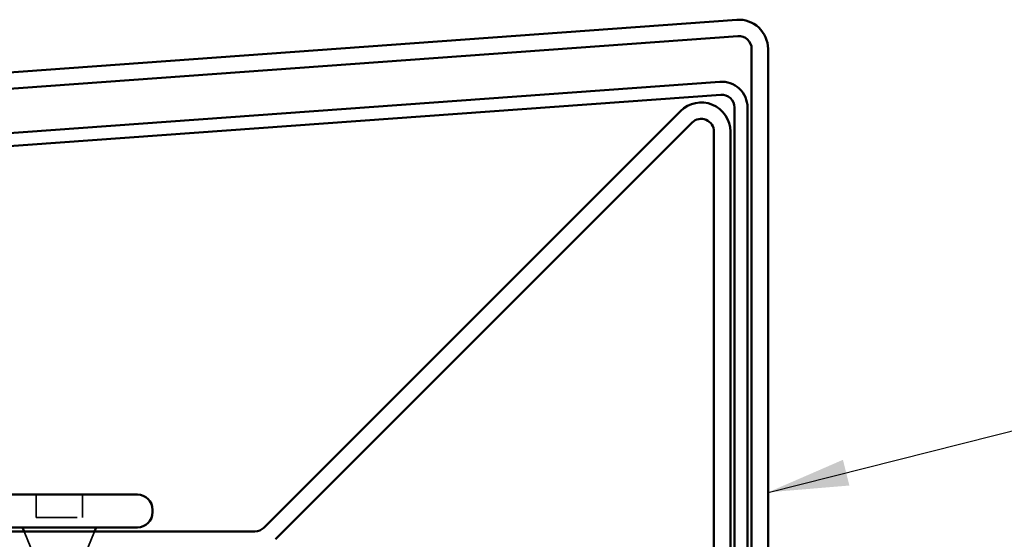
# Model space of a CAD drawing. Units: inches. Extents: x 0.6 to 33.4, y 0.6 to 21.4.
# Drawn here: x 9.2 to 11.6, y 15.4 to 16.7 of the extents above; entities that cross this region are included whole.
import ezdxf

# ---------------------------------------------------------------- set-up
doc = ezdxf.new("R2010")
doc.units = ezdxf.units.IN
doc.header["$LTSCALE"] = 2
doc.header["$MEASUREMENT"] = 0
doc.linetypes.add('DASHED', pattern=[0.2067, 0.1654, -0.0413])
for name, color, linetype, lineweight in [('Hidden (ANSI)', 7, 'DASHED', 35), ('Symbol (ANSI)', 7, 'Continuous', 25), ('Visible (ANSI)', 7, 'Continuous', 50)]:
    doc.layers.add(name, color=color, linetype=linetype, lineweight=lineweight)
doc.styles.add('Note Text (ANSI)', font='tahoma.ttf')
doc.dimstyles.new('Default (ANSI)$7', dxfattribs={"dimscale": 2, "dimtxt": 0.12, "dimasz": 0.098425, "dimexe": 0.125, "dimexo": 0.0625, "dimgap": 0.031496, "dimtad": 0, "dimtih": 1, "dimtoh": 1, "dimrnd": 1e-08, "dimzin": 4, "dimdsep": 46, "dimtxsty": 'Note Text (ANSI)', "dimcen": 0.09, "dimdle": 0.393701, "dimclrd": 256, "dimclre": 256, "dimclrt": 256, "dimadec": 0, "dimazin": 1, "dimtfac": 1, "dimtofl": 0, "dimtmove": 0, "dimatfit": 3, "dimfxl": 1, "dimtolj": 1, "dimtzin": 4, "dimlwd": -1, "dimlwe": -1, "dimarcsym": 0})

msp = doc.modelspace()

# ---------------------------------------------------------------- linework, layer by layer
at = {"layer": 'Hidden (ANSI)', "ltscale": 0.053232}
for p, q in [((9.27981, 15.55816), (9.27981, 15.50216)), ((9.39281, 15.55816), (9.39281, 15.50216))]:
    msp.add_line(p, q, dxfattribs=at)
at = {"layer": 'Hidden (ANSI)', "ltscale": 0.107515}
msp.add_line((9.27981, 15.50216), (9.39281, 15.50216), dxfattribs=at)
at = {"layer": 'Hidden (ANSI)', "ltscale": 0.040974}
for p, q in [((9.26647, 15.42816), (9.25034, 15.46816)), ((9.40615, 15.42816), (9.42228, 15.46816))]:
    msp.add_line(p, q, dxfattribs=at)
at = {"layer": 'Visible (ANSI)', "color": 1, "true_color": 0xff0000}
for p, q in [((4.14247, 16.22293), (10.99097, 16.71797)), ((10.99385, 16.67807), (4.14535, 16.18304)), ((11.02736, 13.00891), (11.02736, 16.64691)), ((11.06736, 16.64691), (11.06736, 13.00891))]:
    msp.add_line(p, q, dxfattribs=at)
at = {"layer": 'Visible (ANSI)', "color": 5, "true_color": 0x0000ff}
for p, q in [((4.18505, 16.07763), (10.94955, 16.56659)), ((10.95185, 16.53467), (4.18735, 16.04571)), ((10.98536, 12.98551), (10.98536, 16.5035)), ((11.01736, 16.5035), (11.01736, 12.98551))]:
    msp.add_line(p, q, dxfattribs=at)
at = {"layer": 'Visible (ANSI)', "color": 96, "true_color": 0x008000}
for p, q in [((10.85372, 16.49513), (9.83591, 15.47731)), ((9.86419, 15.44902), (10.88201, 16.46684)), ((10.93536, 16.44475), (10.93536, 12.96426)), ((10.97536, 12.96426), (10.97536, 16.44475)), ((9.81381, 15.46816), (8.83995, 15.46816))]:
    msp.add_line(p, q, dxfattribs=at)
at = {"layer": 'Visible (ANSI)'}
for p, q in [((9.14581, 15.55816), (9.52681, 15.55816)), ((9.56381, 15.52116), (9.56381, 15.51516)), ((9.14581, 15.47816), (9.52681, 15.47816)), ((9.25034, 15.46816), (9.24631, 15.47816)), ((9.42228, 15.46816), (9.42631, 15.47816))]:
    msp.add_line(p, q, dxfattribs=at)
at = {"layer": 'Visible (ANSI)', "color": 1, "true_color": 0xff0000}
for radius in [0.07125, 0.03125]:
    msp.add_arc((10.99611, 16.64691), radius, 0, 94.13437, dxfattribs=at)
at = {"layer": 'Visible (ANSI)', "color": 5, "true_color": 0x0000ff}
for radius in [0.06325, 0.03125]:
    msp.add_arc((10.95411, 16.5035), radius, 0, 94.13437, dxfattribs=at)
at = {"layer": 'Visible (ANSI)', "color": 96, "true_color": 0x008000}
for centre, radius, start, end in [((10.90411, 16.44475), 0.07125, 0, 135), ((10.90411, 16.44475), 0.03125, 0, 135), ((9.81381, 15.49941), 0.03125, 270, 315)]:
    msp.add_arc(centre, radius, start, end, dxfattribs=at)
at = {"layer": 'Visible (ANSI)'}
for centre, start, end in [((9.52681, 15.52116), 0, 90), ((9.52681, 15.51516), 270, 0)]:
    msp.add_arc(centre, 0.037, start, end, dxfattribs=at)

# ---------------------------------------------------------------- leaders
at = {"layer": 'Symbol (ANSI)', "annotation_type": 0, "has_hookline": 1, "hookline_direction": 0, "text_width": 6.20148}
msp.add_leader([(11.06736, 15.56371), (13.30331, 16.12696)], dimstyle='Default (ANSI)$7', override={"dimtad": 0}, dxfattribs=at)

doc.saveas('drawing.dxf')
